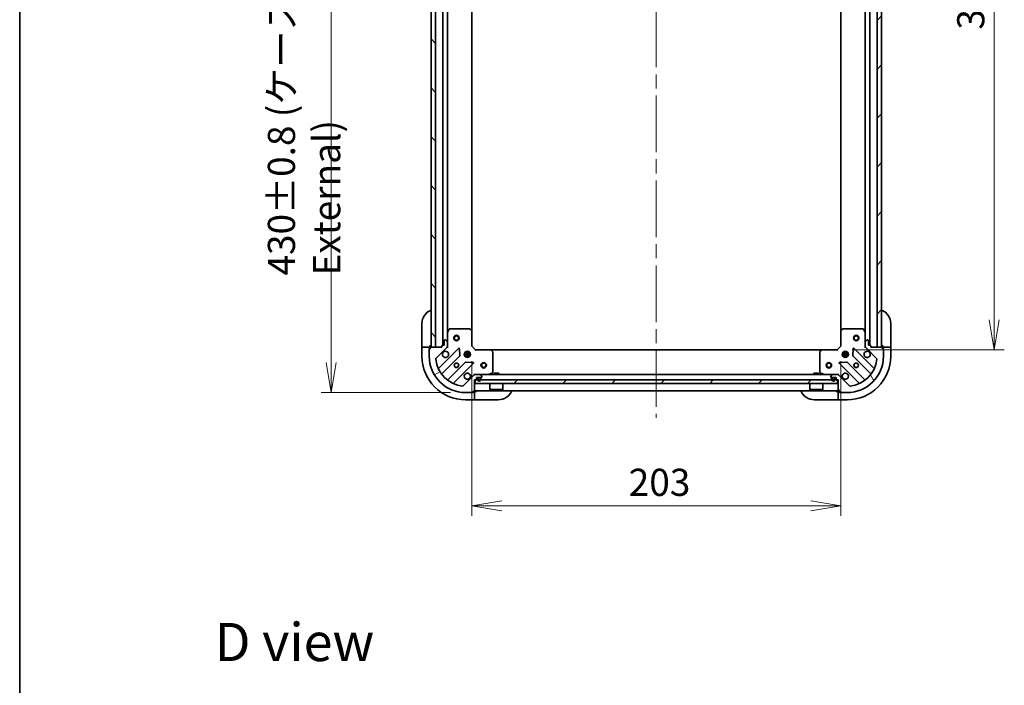
# Model space of a CAD drawing. Units: millimetres. Extents: x 80 to 9524, y 44 to 1730.
# Drawn here: x 2240 to 2782, y 997 to 1364 of the extents above; entities that cross this region are included whole.
import ezdxf

# ---------------------------------------------------------------- set-up
doc = ezdxf.new("R2010")
doc.units = ezdxf.units.MM
doc.header["$LTSCALE"] = 5.5
doc.linetypes.add('CHAIN', pattern=[0.35429999999999995, 0.2362, -0.0295, 0.0591, -0.0295])
doc.layers.get('Defpoints').update_dxf_attribs({"lineweight": 25})
for name, color, linetype, lineweight in [('Border (ISO)', 7, 'Continuous', 35), ('Centerline (ISO)', 131, 'Continuous', 18), ('Dimension (ISO)', 7, 'Continuous', 18), ('Hatch (ISO)', 1, 'Continuous', 18), ('Symbol (ISO)', 7, 'Continuous', 18), ('Visible (ISO)', 7, 'Continuous', 35)]:
    doc.layers.add(name, color=color, linetype=linetype, lineweight=lineweight)
doc.styles.add('Note Text (TK)', font='MS PGothic.ttf')
doc.dimstyles.new('Default - Method 1b (TK)', dxfattribs={"dimscale": 5.5, "dimtxt": 2.5, "dimasz": 2.5, "dimexe": 1, "dimexo": 1.499999999999999, "dimgap": 1, "dimtad": 1, "dimdsep": 46, "dimtxsty": 'Note Text (TK)', "dimblk": 'OPEN', "dimcen": 0.09, "dimdle": 5, "dimclrd": 100, "dimclre": 100, "dimclrt": 7, "dimadec": 1, "dimazin": 1, "dimtfac": 1, "dimtmove": 0, "dimatfit": 3, "dimldrblk": 'OPEN', "dimfxl": 1, "dimtolj": 1, "dimlwd": -1, "dimlwe": -1, "dimarcsym": 0})
pattern_1 = [(45, (2153.25, -3.999999999999978), (-13.47038418160373, 13.47038418160373), [])]
pattern_2 = [(135.0002104591499, (2153.25, -3.999999999999978), (-13.47033470202887, -13.47043366099684), [])]

# ---------------------------------------------------------------- blocks, each defined once
blk = doc.blocks.new('Borders tk図枠')
at = {"layer": 'Border (ISO)'}
blk.add_line((14.49999999999999, 289), (14.50000000000001, 8.000000000000007), dxfattribs=at)
blk = doc.blocks.new('_Open')
at = {"color": 0, "linetype": 'ByBlock', "lineweight": -2}
for p, q in [((-1, 0.1666666666666666), (0, 0)), ((-1, -0.1666666666666666), (0, 0)), ((0, 0), (-1, 0))]:
    blk.add_line(p, q, dxfattribs=at)
blk = doc.blocks.new('*D47')
at = {"layer": 'Defpoints', "color": 0}
for p in [(2485.644422722813, 1588.23227999716), (2411.671371530982, 1158.232279997159), (2485.644422722815, 1158.232279997159)]:
    blk.add_point(p, dxfattribs=at)
at = {"layer": 'Dimension (ISO)', "color": 100}
for p, q in [((2477.394422722813, 1588.23227999716), (2406.171371530982, 1588.23227999716)), ((2411.671371530982, 1571.732279997159), (2411.671371530982, 1174.73227999716)), ((2477.394422722815, 1158.232279997159), (2406.171371530982, 1158.232279997159))]:
    blk.add_line(p, q, dxfattribs=at)
at = {"layer": 'Dimension (ISO)', "color": 100, "xscale": 16.5, "yscale": 16.5, "zscale": 16.5}
for p, rotation in [((2411.671371530982, 1588.23227999716), 90), ((2411.671371530982, 1158.232279997159), 270)]:
    blk.add_blockref('_Open', p, dxfattribs=dict(at, rotation=rotation))
at = {"layer": 'Dimension (ISO)', "color": 7, "insert": (2396.748985167346, 1222.64387090625), "char_height": 13.75, "attachment_point": 4, "rotation": 90, "style": 'Note Text (TK)'}
blk.add_mtext('\\A1;\\fMS PGothic|b0|i0;{\\H14.9400;430±0.8 (ケース外形 / External)}', dxfattribs=at)
blk = doc.blocks.new('*D48')
at = {"layer": 'Defpoints', "color": 0}
for p in [(2690.144422722812, 1564.73227999716), (2690.144422722814, 1181.732279997144), (2776.672612191929, 1181.732279997144)]:
    blk.add_point(p, dxfattribs=at)
at = {"layer": 'Dimension (ISO)', "color": 100}
for p, q in [((2698.394422722812, 1564.73227999716), (2782.172612191929, 1564.73227999716)), ((2776.672612191929, 1548.23227999716), (2776.672612191929, 1198.232279997144)), ((2698.394422722814, 1181.732279997144), (2782.172612191929, 1181.732279997144))]:
    blk.add_line(p, q, dxfattribs=at)
at = {"layer": 'Dimension (ISO)', "color": 100, "xscale": 16.5, "yscale": 16.5, "zscale": 16.5}
for p, rotation in [((2776.672612191929, 1564.73227999716), 90), ((2776.672612191929, 1181.732279997144), 270)]:
    blk.add_blockref('_Open', p, dxfattribs=dict(at, rotation=rotation))
at = {"layer": 'Dimension (ISO)', "color": 7, "insert": (2763.702612191929, 1358.037620906243), "char_height": 13.75, "attachment_point": 4, "rotation": 90, "style": 'Note Text (TK)'}
blk.add_mtext('\\A1;\\fMS PGothic|b0|i0;{\\H14.9400;383', dxfattribs=at)
blk = doc.blocks.new('*D49')
at = {"layer": 'Defpoints', "color": 0}
for p in [(2489.144422722814, 1183.732279997159), (2692.144422722813, 1183.732279997144), (2692.144422722813, 1095.828554620341)]:
    blk.add_point(p, dxfattribs=at)
at = {"layer": 'Dimension (ISO)', "color": 100}
for p, q in [((2489.144422722814, 1175.482279997159), (2489.144422722814, 1090.328554620341)), ((2692.144422722813, 1175.482279997144), (2692.144422722813, 1090.328554620341)), ((2505.644422722813, 1095.828554620341), (2675.644422722813, 1095.828554620341))]:
    blk.add_line(p, q, dxfattribs=at)
at = {"layer": 'Dimension (ISO)', "color": 100, "xscale": 16.5, "yscale": 16.5, "zscale": 16.5, "rotation": 180}
blk.add_blockref('_Open', (2489.144422722814, 1095.828554620341), dxfattribs=at)
at = {"layer": 'Dimension (ISO)', "color": 100, "xscale": 16.5, "yscale": 16.5, "zscale": 16.5}
blk.add_blockref('_Open', (2692.144422722813, 1095.828554620341), dxfattribs=at)
at = {"layer": 'Dimension (ISO)', "color": 7, "insert": (2575.449763631904, 1108.798554620341), "char_height": 13.75, "attachment_point": 4, "style": 'Note Text (TK)'}
blk.add_mtext('\\A1;\\fMS PGothic|b0|i0;{\\H14.9400;203', dxfattribs=at)

msp = doc.modelspace()

# ---------------------------------------------------------------- hatches: boundary and pattern name
at = {"layer": 'Hatch (ISO)'}
h = msp.add_hatch(dxfattribs=at)
h.set_pattern_fill('ANSI31', color=256, scale=152.4, angle=90.00021045915, style=0)
h.set_pattern_definition(pattern_2)
h.paths.add_polyline_path([(2469.144422722812, 1563.232279997159), (2466.644422722812, 1563.232279997159), (2466.644422722814, 1183.232279997159), (2469.144422722814, 1183.232279997159)])
h = msp.add_hatch(dxfattribs=at)
h.set_pattern_fill('ANSI31', color=256, scale=152.4, style=0)
h.set_pattern_definition(pattern_1)
h.paths.add_polyline_path([(2712.144422722813, 1183.232279997159), (2714.644422722813, 1183.232279997159), (2714.644422722811, 1563.232279997158), (2712.144422722812, 1563.232279997158)])
h = msp.add_hatch(dxfattribs=at)
h.set_pattern_fill('ANSI31', color=256, scale=152.4, angle=-14.99997778074499, style=0)
h.set_pattern_definition([(30.000022219255, (2153.25, -3.999999999999978), (-9.52500639782599, 16.49778024830534), [])])
edge = h.paths.add_edge_path()
edge.add_ellipse((2491.058636285187, 1167.232279997159), major_axis=(-0.9999999999999998, -6e-16), ratio=1, start_angle=269.9999999999999, end_angle=314.9999999999999)
edge.add_line((2490.351529504, 1167.939386778345), (2484.373544724638, 1161.961401998982))
edge.add_ellipse((2484.019991334044, 1162.314955389575), major_axis=(-0.3535533905932724, -0.353553390593275), ratio=1, start_angle=39.17289348888028, end_angle=89.99999999999551, ccw=False)
edge.add_ellipse((2485.644422722814, 1178.232279997159), major_axis=(-16.41474100157035, 1.675194869668956), ratio=1, start_angle=11.654213022238707, end_angle=90.00000000000011, ccw=False)
edge.add_ellipse((2469.727098115231, 1176.607848608389), major_axis=(-0.0507634808990607, 0.4974163939869778), ratio=1, start_angle=39.1728934888792, end_angle=89.9999999999979, ccw=False)
edge.add_line((2469.373544724637, 1176.961401998982), (2475.351529504001, 1182.939386778345))
edge.add_ellipse((2474.644422722814, 1183.646493559532), major_axis=(0.7071067811865439, 0.7071067811865434), ratio=1, start_angle=270.0000000000029, end_angle=315.0000000000001)
edge.add_line((2475.644422722814, 1183.646493559532), (2475.644422722814, 1186.025173215973))
edge.add_ellipse((2475.144422722813, 1186.025173215972), major_axis=(-9e-16, 0.5000000000000006), ratio=1, start_angle=269.9999999999999, end_angle=315.0000000000013)
edge.add_line((2475.497976113407, 1186.378726606566), (2474.79086933222, 1187.085833387752))
edge.add_ellipse((2474.437315941627, 1186.732279997159), major_axis=(-0.3535533905932716, 0.3535533905932735), ratio=1, start_angle=269.9999999999988, end_angle=315.0000000000002)
edge.add_line((2474.437315941627, 1187.232279997159), (2474.244422722814, 1187.232279997159))
edge.add_ellipse((2474.244422722814, 1186.932279997159), major_axis=(-0.299999999999998, 1.7e-15), ratio=1, start_angle=270.0000000000037, end_angle=360.0000000000003)
edge.add_line((2473.944422722814, 1186.932279997159), (2473.944422722814, 1184.232279997159))
edge.add_line((2473.944422722814, 1184.232279997159), (2472.944422722814, 1184.232279997159))
edge.add_ellipse((2472.944422722814, 1183.932279997159), major_axis=(-0.3000000000000003, 1.7e-15), ratio=1, start_angle=270.0000000000003, end_angle=360.0000000000003)
edge.add_line((2472.644422722814, 1183.932279997159), (2472.644422722814, 1183.232279997159))
edge.add_line((2472.644422722814, 1183.232279997159), (2466.444422722814, 1183.232279997159))
edge.add_ellipse((2466.444422722814, 1182.932279997159), major_axis=(-0.299999999999998, 1.7e-15), ratio=1, start_angle=269.9999999999969, end_angle=360.0000000000003)
edge.add_line((2466.144422722813, 1182.932279997159), (2466.144422722813, 1182.232279997159))
edge.add_line((2466.144422722813, 1182.232279997159), (2465.944422722814, 1182.232279997159))
edge.add_ellipse((2465.944422722814, 1181.932279997159), major_axis=(-0.3000000000000003, 1.7e-15), ratio=1, start_angle=270.0000000000003, end_angle=360.0000000000003)
edge.add_line((2465.644422722814, 1181.932279997159), (2465.644422722814, 1178.232279997159))
edge.add_ellipse((2485.644422722814, 1178.232279997159), major_axis=(3.54e-14, -20), ratio=1, start_angle=270, end_angle=360)
edge.add_line((2485.644422722814, 1158.232279997159), (2489.344422722814, 1158.232279997159))
edge.add_ellipse((2489.344422722814, 1158.532279997159), major_axis=(0.3000000000000024, 1.6e-15), ratio=1, start_angle=269.9999999999997, end_angle=359.9999999999997)
edge.add_line((2489.644422722813, 1158.532279997159), (2489.644422722813, 1158.732279997159))
edge.add_line((2489.644422722813, 1158.732279997159), (2490.344422722813, 1158.732279997159))
edge.add_ellipse((2490.344422722814, 1159.032279997159), major_axis=(0.3000000000000024, 1.6e-15), ratio=1, start_angle=269.9999999999997, end_angle=359.9999999999997)
edge.add_line((2490.644422722814, 1159.032279997159), (2490.644422722814, 1165.232279997159))
edge.add_line((2490.644422722814, 1165.232279997159), (2491.344422722814, 1165.232279997159))
edge.add_ellipse((2491.344422722814, 1165.532279997159), major_axis=(0.299999999999998, 5e-16), ratio=1, start_angle=269.9999999999999, end_angle=359.9999999999999)
edge.add_line((2491.644422722814, 1165.532279997159), (2491.644422722814, 1166.532279997159))
edge.add_line((2491.644422722814, 1166.532279997159), (2494.344422722813, 1166.532279997159))
edge.add_ellipse((2494.344422722814, 1166.832279997159), major_axis=(0.299999999999998, -1.7e-15), ratio=1, start_angle=270.0000000000003, end_angle=360.0000000000003)
edge.add_line((2494.644422722814, 1166.832279997159), (2494.644422722814, 1167.025173215972))
edge.add_ellipse((2494.144422722814, 1167.025173215972), major_axis=(-2e-15, 0.5000000000000026), ratio=1, start_angle=269.9999999999998, end_angle=315.0000000000012)
edge.add_line((2494.497976113407, 1167.378726606566), (2493.790869332221, 1168.085833387752))
edge.add_ellipse((2493.437315941628, 1167.732279997159), major_axis=(-0.3535533905932749, 0.3535533905932725), ratio=1, start_angle=269.9999999999954, end_angle=315.0000000000018)
edge.add_line((2493.437315941628, 1168.232279997159), (2491.058636285187, 1168.232279997159))
h = msp.add_hatch(dxfattribs=at)
h.set_pattern_fill('ANSI31', color=256, scale=152.4, angle=75.00017538262, style=0)
h.set_pattern_definition([(120.00017538262, (2153.25, -3.999999999999978), (-16.49775478595155, -9.525050499740814), [])])
edge = h.paths.add_edge_path()
edge.add_ellipse((2706.644422722813, 1183.646493559517), major_axis=(3.1e-15, -0.9999999999999998), ratio=1, start_angle=269.9999999999998, end_angle=314.9999999999998)
edge.add_line((2705.937315941627, 1182.939386778331), (2711.91530072099, 1176.961401998967))
edge.add_ellipse((2711.561747330396, 1176.607848608374), major_axis=(0.3535533905932758, -0.3535533905932715), ratio=1, start_angle=39.17289348888238, end_angle=90.00000000000108, ccw=False)
edge.add_ellipse((2695.644422722813, 1178.232279997144), major_axis=(-1.675194869668913, -16.41474100157035), ratio=1, start_angle=11.65421302223848, end_angle=90, ccw=False)
edge.add_ellipse((2697.268854111583, 1162.314955389561), major_axis=(-0.4974163939869778, -0.0507634808990619), ratio=1, start_angle=39.17289348887908, end_angle=89.9999999999979, ccw=False)
edge.add_line((2696.91530072099, 1161.961401998967), (2690.937315941626, 1167.93938677833))
edge.add_ellipse((2690.23020916044, 1167.232279997144), major_axis=(-0.7071067811865451, 0.7071067811865424), ratio=1, start_angle=270.0000000000021, end_angle=315.0000000000009)
edge.add_line((2690.23020916044, 1168.232279997144), (2687.851529503999, 1168.232279997144))
edge.add_ellipse((2687.851529504, 1167.732279997144), major_axis=(-0.5000000000000006, -2.1e-15), ratio=1, start_angle=270.0000000000017, end_angle=314.9999999999969)
edge.add_line((2687.497976113407, 1168.085833387737), (2686.79086933222, 1167.378726606551))
edge.add_ellipse((2687.144422722813, 1167.025173215957), major_axis=(-0.3535533905932726, -0.3535533905932723), ratio=1, start_angle=270, end_angle=315.0000000000001)
edge.add_line((2686.644422722813, 1167.025173215957), (2686.644422722813, 1166.832279997144))
edge.add_ellipse((2686.944422722813, 1166.832279997144), major_axis=(-9e-16, -0.299999999999998), ratio=1, start_angle=270.0000000000002, end_angle=360.0000000000002)
edge.add_line((2686.944422722813, 1166.532279997144), (2689.644422722813, 1166.532279997144))
edge.add_line((2689.644422722813, 1166.532279997144), (2689.644422722813, 1165.532279997144))
edge.add_ellipse((2689.944422722814, 1165.532279997144), major_axis=(-9e-16, -0.3000000000000003), ratio=1, start_angle=270.0000000000002, end_angle=360.0000000000002)
edge.add_line((2689.944422722814, 1165.232279997144), (2690.644422722813, 1165.232279997144))
edge.add_line((2690.644422722813, 1165.232279997144), (2690.644422722813, 1159.032279997144))
edge.add_ellipse((2690.944422722813, 1159.032279997144), major_axis=(-9e-16, -0.299999999999998), ratio=1, start_angle=269.9999999999934, end_angle=360.0000000000002)
edge.add_line((2690.944422722813, 1158.732279997144), (2691.644422722813, 1158.732279997144))
edge.add_line((2691.644422722813, 1158.732279997144), (2691.644422722813, 1158.532279997144))
edge.add_ellipse((2691.944422722813, 1158.532279997144), major_axis=(-9e-16, -0.3000000000000003), ratio=1, start_angle=270.0000000000002, end_angle=360.0000000000002)
edge.add_line((2691.944422722813, 1158.232279997144), (2695.644422722813, 1158.232279997144))
edge.add_ellipse((2695.644422722813, 1178.232279997144), major_axis=(20, 8.53e-14), ratio=1, start_angle=270, end_angle=359.9999999999998)
edge.add_line((2715.644422722813, 1178.232279997144), (2715.644422722813, 1181.932279997144))
edge.add_ellipse((2715.344422722813, 1181.932279997144), major_axis=(-2.4e-15, 0.3000000000000024), ratio=1, start_angle=269.9999999999995, end_angle=359.9999999999996)
edge.add_line((2715.344422722813, 1182.232279997144), (2715.144422722813, 1182.232279997144))
edge.add_line((2715.144422722813, 1182.232279997144), (2715.144422722813, 1182.932279997144))
edge.add_ellipse((2714.844422722813, 1182.932279997144), major_axis=(-2.4e-15, 0.3000000000000024), ratio=1, start_angle=269.9999999999995, end_angle=359.9999999999996)
edge.add_line((2714.844422722813, 1183.232279997144), (2708.644422722813, 1183.232279997144))
edge.add_line((2708.644422722813, 1183.232279997144), (2708.644422722813, 1183.932279997144))
edge.add_ellipse((2708.344422722813, 1183.932279997144), major_axis=(-1.3e-15, 0.299999999999998), ratio=1, start_angle=269.999999999993, end_angle=359.9999999999997)
edge.add_line((2708.344422722813, 1184.232279997144), (2707.344422722813, 1184.232279997144))
edge.add_line((2707.344422722813, 1184.232279997144), (2707.344422722813, 1186.932279997144))
edge.add_ellipse((2707.044422722813, 1186.932279997144), major_axis=(9e-16, 0.299999999999998), ratio=1, start_angle=270.0000000000002, end_angle=360.0000000000002)
edge.add_line((2707.044422722813, 1187.232279997144), (2706.851529504, 1187.232279997144))
edge.add_ellipse((2706.851529504, 1186.732279997144), major_axis=(-0.5000000000000026, -3.2e-15), ratio=1, start_angle=269.9999999999997, end_angle=314.9999999999982)
edge.add_line((2706.497976113407, 1187.085833387738), (2705.79086933222, 1186.378726606551))
edge.add_ellipse((2706.144422722813, 1186.025173215957), major_axis=(-0.3535533905932715, -0.3535533905932756), ratio=1, start_angle=270.0000000000011, end_angle=315.0000000000037)
edge.add_line((2705.644422722813, 1186.025173215957), (2705.644422722813, 1183.646493559517))
h = msp.add_hatch(dxfattribs=at)
h.set_pattern_fill('ANSI31', color=256, scale=152.4, style=0)
h.set_pattern_definition(pattern_1)
h.paths.add_polyline_path([(2690.394422722813, 1163.232279997144), (2690.394422722813, 1165.232279997144), (2490.894422722813, 1165.232279997143), (2490.894422722813, 1163.232279997143)])
h = msp.add_hatch(dxfattribs=at)
h.set_pattern_fill('ANSI31', color=256, scale=152.4, angle=90.00021045915, style=0)
h.set_pattern_definition(pattern_2)
edge = h.paths.add_edge_path()
edge.add_line((2493.644422722814, 1166.312279997159), (2492.644422722814, 1166.312279997159))
edge.add_ellipse((2492.644422722814, 1166.012279997159), major_axis=(-0.3000000000000001, -1.4e-15), ratio=1, start_angle=269.9999999999998, end_angle=359.9999999999997)
edge.add_line((2492.344422722814, 1166.012279997159), (2492.344422722814, 1165.512279997159))
edge.add_ellipse((2493.144422722814, 1165.512279997159), major_axis=(3.3e-15, -0.8), ratio=1, start_angle=269.9999999999998, end_angle=449.9999999999998)
edge.add_line((2493.944422722814, 1165.512279997159), (2493.944422722814, 1166.012279997159))
edge.add_ellipse((2493.644422722814, 1166.012279997159), major_axis=(-1.1e-15, 0.2999999999999998), ratio=1, start_angle=269.9999999999998, end_angle=359.9999999999998)

# ---------------------------------------------------------------- linework, layer by layer
at = {"layer": 'Centerline (ISO)', "linetype": 'CHAIN', "ltscale": 23.99096870422363}
msp.add_line((2590.644422722812, 1602.232279997159), (2590.644422722813, 1144.23227999716), dxfattribs=at)
at = {"layer": 'Visible (ISO)'}
for p, q in [((2466.644422722812, 1563.232279997158), (2466.644422722814, 1183.232279997159)), ((2469.144422722814, 1183.232279997159), (2469.144422722812, 1563.232279997158)), ((2473.144422722812, 1562.232279997158), (2473.144422722814, 1184.232279997159)), ((2708.144422722813, 1184.232279997144), (2708.144422722811, 1562.23227999716)), ((2712.144422722812, 1563.232279997159), (2712.144422722813, 1183.232279997158)), ((2714.644422722813, 1183.232279997158), (2714.644422722811, 1563.232279997159)), ((2475.644422722814, 1191.161459603909), (2475.644422722812, 1555.303100390408)), ((2489.144422722814, 1192.168882531898), (2489.144422722812, 1554.295677462419)), ((2692.144422722811, 1554.295677462422), (2692.144422722813, 1192.168882531882)), ((2705.644422722811, 1555.30310039041), (2705.644422722813, 1191.161459603893)), ((2461.644422722805, 1184.232279997143), (2461.644422722805, 1196.232279997143)), ((2476.561504762139, 1193.066444075809), (2475.676094565514, 1191.295623682559)), ((2488.026204646434, 1193.232279997159), (2476.829832919439, 1193.232279997159)), ((2489.049079117526, 1192.388235580892), (2488.230861041147, 1193.151633046154)), ((2693.05798440448, 1193.151633046139), (2692.239766328101, 1192.388235580877)), ((2704.459012526188, 1193.232279997144), (2693.262640799192, 1193.232279997144)), ((2705.612750880113, 1191.295623682544), (2704.727340683488, 1193.066444075794)), ((2719.644422722813, 1196.232279997144), (2719.644422722813, 1184.232279997144)), ((2473.944422722814, 1186.932279997159), (2473.944422722814, 1184.232279997159)), ((2474.437315941627, 1187.232279997159), (2474.244422722814, 1187.232279997159)), ((2475.497976113407, 1186.378726606566), (2474.79086933222, 1187.085833387752)), ((2475.644422722814, 1191.161459603909), (2475.644422722814, 1186.025173215972)), ((2489.144422722814, 1183.732279997159), (2489.144422722814, 1192.168882531897)), ((2692.144422722813, 1192.168882531882), (2692.144422722813, 1183.732279997144)), ((2705.644422722813, 1186.025173215957), (2705.644422722813, 1191.161459603894)), ((2706.497976113407, 1187.085833387737), (2705.79086933222, 1186.378726606551)), ((2707.044422722813, 1187.232279997144), (2706.851529504, 1187.232279997144)), ((2707.344422722813, 1184.232279997144), (2707.344422722813, 1186.932279997144)), ((2461.644422722805, 1184.232279997143), (2461.644422722805, 1183.232279997143)), ((2461.644422722805, 1183.232279997143), (2461.644422722805, 1178.232279997143)), ((2461.644422722805, 1183.232279997143), (2461.790869332212, 1183.232279997143)), ((2463.497976113398, 1183.232279997143), (2461.790869332212, 1183.232279997143)), ((2463.497976113398, 1183.232279997143), (2463.851529503992, 1183.232279997143)), ((2466.144422722805, 1183.232279997143), (2463.851529503992, 1183.232279997143)), ((2465.644422722805, 1182.432279997143), (2466.144422722805, 1182.432279997143)), ((2465.644422722805, 1181.932279997159), (2465.644422722805, 1182.432279997143)), ((2465.644422722814, 1181.932279997159), (2465.644422722814, 1178.232279997159)), ((2466.144422722813, 1182.232279997159), (2465.944422722814, 1182.232279997159)), ((2466.144422722805, 1183.232279997143), (2466.144422722805, 1184.232279997143)), ((2466.144422722805, 1182.932279997159), (2466.144422722805, 1183.232279997143)), ((2466.144422722813, 1182.932279997159), (2466.144422722813, 1182.232279997159)), ((2472.644422722814, 1183.232279997159), (2466.444422722814, 1183.232279997159)), ((2466.644422722814, 1183.232279997159), (2469.144422722814, 1183.232279997159)), ((2469.373544724637, 1176.961401998982), (2475.351529504, 1182.939386778345)), ((2481.75524622179, 1182.543103496135), (2470.931905711366, 1171.719762985711)), ((2472.644422722814, 1183.932279997159), (2472.644422722814, 1183.232279997159)), ((2473.944422722814, 1184.232279997159), (2472.944422722814, 1184.232279997159)), ((2475.644422722814, 1183.232279997159), (2475.554602443938, 1183.232279997159)), ((2475.644422722814, 1183.646493559532), (2475.644422722814, 1186.025173215972)), ((2475.644422722814, 1183.646374713313), (2475.644422722814, 1183.232279997159)), ((2475.644422722814, 1183.232279997159), (2475.994688469328, 1183.232279997161)), ((2482.438664825876, 1178.414410050362), (2482.26709272262, 1182.344057277989)), ((2488.844422722814, 1183.608015928447), (2489.144422722814, 1183.732279997159)), ((2491.144422722813, 1181.732279997159), (2489.144422722814, 1183.732279997159)), ((2491.144422722813, 1181.732279997159), (2491.020158654102, 1181.432279997159)), ((2499.581025257552, 1181.732279997159), (2491.144422722813, 1181.732279997159)), ((2681.707820188074, 1181.73227999716), (2499.581025257553, 1181.732279997159)), ((2500.563775771809, 1180.818718315492), (2499.800378306547, 1181.636936391871)), ((2681.48846713908, 1181.636936391856), (2680.725069673818, 1180.818718315477)), ((2690.144422722813, 1181.732279997144), (2681.707820188075, 1181.732279997144)), ((2692.144422722813, 1183.732279997144), (2690.144422722813, 1181.732279997144)), ((2690.268686791525, 1181.432279997144), (2690.144422722813, 1181.732279997144)), ((2692.144422722813, 1183.732279997144), (2692.444422722813, 1183.608015928432)), ((2699.021752723007, 1182.344057277974), (2698.85018061975, 1178.414410050348)), ((2710.356939734261, 1171.719762985696), (2699.533599223837, 1182.54310349612)), ((2705.294156976299, 1183.232279997146), (2705.644422722813, 1183.232279997144)), ((2705.644422722813, 1186.025173215957), (2705.644422722813, 1183.646493559517)), ((2705.644422722813, 1183.232279997144), (2705.644422722813, 1183.646374713298)), ((2705.734243001689, 1183.232279997144), (2705.644422722813, 1183.232279997144)), ((2705.937315941627, 1182.939386778331), (2711.91530072099, 1176.961401998967)), ((2708.344422722813, 1184.232279997144), (2707.344422722813, 1184.232279997144)), ((2708.644422722813, 1183.232279997144), (2708.644422722813, 1183.932279997144)), ((2714.844422722813, 1183.232279997144), (2708.644422722813, 1183.232279997144)), ((2712.144422722813, 1183.232279997158), (2714.644422722813, 1183.232279997158)), ((2715.144422722813, 1184.232279997144), (2715.144422722813, 1183.232279997144)), ((2717.437315941626, 1183.232279997144), (2715.144422722813, 1183.232279997144)), ((2715.144422722813, 1183.232279997144), (2715.144422722813, 1182.932279997144)), ((2715.144422722813, 1182.232279997144), (2715.144422722813, 1182.932279997144)), ((2715.144422722813, 1182.432279997144), (2715.644422722813, 1182.432279997144)), ((2715.344422722813, 1182.232279997144), (2715.144422722813, 1182.232279997144)), ((2715.644422722813, 1182.432279997144), (2715.644422722813, 1181.932279997144)), ((2715.644422722813, 1178.232279997144), (2715.644422722813, 1181.932279997144)), ((2717.437315941626, 1183.232279997144), (2717.79086933222, 1183.232279997144)), ((2719.497976113407, 1183.232279997144), (2717.79086933222, 1183.232279997144)), ((2719.497976113407, 1183.232279997144), (2719.644422722813, 1183.232279997144)), ((2719.644422722813, 1183.232279997144), (2719.644422722813, 1184.232279997144)), ((2719.644422722813, 1178.232279997144), (2719.644422722813, 1183.232279997144)), ((2472.65164730238, 1168.489757108419), (2482.351082393758, 1178.189192199797)), ((2485.005063091738, 1179.682279997159), (2488.283782353889, 1179.682279997159)), ((2485.005063091738, 1178.782279997159), (2488.283782353889, 1178.782279997159)), ((2485.686165153318, 1180.232279997159), (2485.269650014327, 1180.232279997159)), ((2485.686165153318, 1178.232279997159), (2485.269650014327, 1178.232279997159)), ((2485.644422722814, 1180.607052705646), (2485.644422722814, 1180.232279997159)), ((2485.644422722814, 1178.232279997159), (2485.644422722814, 1177.857507288672)), ((2486.194422722813, 1180.116467451404), (2486.194422722813, 1180.871639628234)), ((2486.194422722813, 1177.592920366083), (2486.194422722813, 1178.348092542913)), ((2487.094422722814, 1180.116467451404), (2487.094422722814, 1180.871639628234)), ((2487.094422722814, 1177.592920366083), (2487.094422722814, 1178.348092542913)), ((2488.019195431301, 1180.232279997159), (2487.602680292309, 1180.232279997159)), ((2488.019195431301, 1178.232279997159), (2487.602680292309, 1178.232279997159)), ((2487.644422722814, 1180.607052705646), (2487.644422722814, 1180.232279997159)), ((2487.644422722814, 1178.232279997159), (2487.644422722814, 1177.857507288672)), ((2500.644422722814, 1169.417690193784), (2500.644422722814, 1180.61406192078)), ((2680.644422722813, 1180.614061920765), (2680.644422722813, 1169.417690193769)), ((2693.005063091742, 1179.68227999716), (2696.283782353884, 1179.68227999716)), ((2693.005063091733, 1178.78227999716), (2696.283782353893, 1178.78227999716)), ((2693.686165153318, 1180.23227999716), (2693.269650014338, 1180.23227999716)), ((2693.686165153318, 1178.23227999716), (2693.269650014315, 1178.23227999716)), ((2693.644422722813, 1180.232279997159), (2693.644422722813, 1180.607052705631)), ((2693.644422722813, 1177.857507288657), (2693.644422722813, 1178.23227999716)), ((2694.194422722813, 1180.871639628219), (2694.194422722813, 1180.116467451406)), ((2694.194422722813, 1178.348092542913), (2694.194422722813, 1177.592920366068)), ((2695.094422722813, 1180.871639628219), (2695.094422722813, 1180.116467451406)), ((2695.094422722813, 1178.348092542913), (2695.094422722813, 1177.592920366068)), ((2696.019195431289, 1180.23227999716), (2695.602680292309, 1180.23227999716)), ((2696.019195431312, 1178.23227999716), (2695.602680292309, 1178.23227999716)), ((2695.644422722813, 1180.232279997159), (2695.644422722813, 1180.607052705631)), ((2695.644422722813, 1177.857507288657), (2695.644422722813, 1178.23227999716)), ((2698.93776305187, 1178.189192199782), (2708.637198143247, 1168.489757108405)), ((2485.601334925452, 1174.938939668103), (2475.901899834074, 1165.239504576725)), ((2479.131905711365, 1163.519762985711), (2489.95524622179, 1174.343103496135)), ((2489.756200003644, 1174.854949996965), (2485.826552776018, 1175.026522100221)), ((2691.333599223837, 1174.34310349612), (2702.156939734261, 1163.519762985696)), ((2695.462292669609, 1175.026522100206), (2691.532645441983, 1174.85494999695)), ((2705.386945611553, 1165.23950457671), (2695.687510520175, 1174.938939668088)), ((2490.351529504, 1167.939386778345), (2484.373544724638, 1161.961401998982)), ((2490.644422722816, 1168.582545743672), (2490.644422722814, 1168.232279997159)), ((2491.058636285188, 1168.232279997159), (2490.644422722814, 1168.232279997159)), ((2490.644422722814, 1168.142459718283), (2490.644422722814, 1168.232279997159)), ((2490.644422722814, 1159.032279997159), (2490.644422722814, 1165.232279997159)), ((2490.644422722814, 1165.232279997159), (2491.344422722814, 1165.232279997159)), ((2690.394422722816, 1165.232279997144), (2490.89442272281, 1165.232279997143)), ((2490.89442272281, 1165.232279997143), (2490.89442272281, 1163.232279997143)), ((2493.437315941628, 1168.232279997159), (2491.058636285187, 1168.232279997159)), ((2491.644422722814, 1165.532279997159), (2491.644422722814, 1166.532279997159)), ((2491.644422722814, 1166.532279997159), (2494.344422722814, 1166.532279997159)), ((2492.144422722814, 1166.012279997159), (2492.144422722814, 1165.512279997159)), ((2492.344422722814, 1165.512279997159), (2492.344422722814, 1166.012279997159)), ((2492.344422722814, 1166.012279997159), (2492.344422722814, 1165.512279997159)), ((2493.644422722814, 1166.512279997159), (2492.644422722814, 1166.512279997159)), ((2492.644422722814, 1166.312279997159), (2493.644422722814, 1166.312279997159)), ((2493.644422722814, 1166.312279997159), (2492.644422722814, 1166.312279997159)), ((2493.594422722814, 1166.532279997159), (2492.694422722814, 1166.532279997159)), ((2492.694422722814, 1166.532279997159), (2492.694422722814, 1166.512279997159)), ((2492.694422722814, 1166.512279997159), (2493.594422722814, 1166.512279997159)), ((2687.851529503999, 1168.23227999716), (2493.437315941628, 1168.232279997159)), ((2493.594422722814, 1166.512279997159), (2493.594422722814, 1166.532279997159)), ((2494.497976113407, 1167.378726606566), (2493.790869332221, 1168.085833387752)), ((2493.944422722814, 1166.012279997159), (2493.944422722814, 1165.512279997159)), ((2493.944422722814, 1165.512279997159), (2493.944422722814, 1166.012279997159)), ((2494.144422722814, 1165.512279997159), (2494.144422722814, 1166.012279997159)), ((2494.644422722814, 1166.832279997159), (2494.644422722814, 1167.025173215972)), ((2498.707766408214, 1168.263951839859), (2500.478586801464, 1169.149362036484)), ((2503.894422722811, 1168.832279997144), (2501.394422722811, 1168.832279997144)), ((2501.394422722811, 1168.232279997159), (2501.394422722811, 1168.832279997144)), ((2503.894422722811, 1168.232279997159), (2503.894422722811, 1168.832279997144)), ((2679.894422722816, 1168.832279997144), (2677.394422722816, 1168.832279997144)), ((2677.394422722816, 1168.23227999716), (2677.394422722816, 1168.832279997144)), ((2679.894422722816, 1168.23227999716), (2679.894422722816, 1168.832279997144)), ((2680.810258644164, 1169.149362036469), (2682.581079037413, 1168.263951839844)), ((2686.644422722813, 1167.025173215957), (2686.644422722813, 1166.832279997144)), ((2687.497976113407, 1168.085833387737), (2686.79086933222, 1167.378726606551)), ((2686.944422722814, 1166.532279997144), (2689.644422722813, 1166.532279997144)), ((2687.144422722813, 1166.012279997144), (2687.144422722813, 1165.512279997144)), ((2687.344422722813, 1165.512279997144), (2687.344422722813, 1166.012279997144)), ((2687.344422722813, 1166.012279997144), (2687.344422722813, 1165.512279997144)), ((2688.644422722813, 1166.512279997144), (2687.644422722813, 1166.512279997144)), ((2687.644422722813, 1166.312279997144), (2688.644422722813, 1166.312279997144)), ((2688.644422722813, 1166.312279997144), (2687.644422722813, 1166.312279997144)), ((2688.594422722813, 1166.532279997144), (2687.694422722814, 1166.532279997144)), ((2687.694422722814, 1166.532279997144), (2687.694422722814, 1166.512279997144)), ((2687.694422722814, 1166.512279997144), (2688.594422722813, 1166.512279997144)), ((2690.23020916044, 1168.232279997144), (2687.851529504, 1168.232279997144)), ((2688.594422722813, 1166.512279997144), (2688.594422722813, 1166.532279997144)), ((2688.944422722813, 1166.012279997144), (2688.944422722813, 1165.512279997144)), ((2688.944422722813, 1165.512279997144), (2688.944422722813, 1166.012279997144)), ((2689.144422722813, 1165.512279997144), (2689.144422722813, 1166.012279997144)), ((2689.644422722813, 1166.532279997144), (2689.644422722813, 1165.532279997144)), ((2689.944422722814, 1165.232279997144), (2690.644422722813, 1165.232279997144)), ((2690.644422722812, 1168.23227999716), (2690.230209160439, 1168.23227999716)), ((2690.394422722816, 1163.232279997144), (2690.394422722816, 1165.232279997144)), ((2690.644422722813, 1168.232279997144), (2690.644422722811, 1168.582545743658)), ((2690.644422722812, 1168.23227999716), (2690.644422722812, 1168.142459718268)), ((2690.644422722813, 1165.232279997144), (2690.644422722813, 1159.032279997144)), ((2696.91530072099, 1161.961401998967), (2690.937315941626, 1167.93938677833)), ((2490.89442272281, 1163.232279997143), (2690.394422722816, 1163.232279997144)), ((2499.044422722811, 1163.232279997143), (2499.044422722811, 1159.832279997143)), ((2499.044422722811, 1159.832279997143), (2506.244422722811, 1159.832279997143)), ((2499.144422722811, 1159.732279997143), (2499.044422722811, 1159.832279997143)), ((2506.144422722811, 1159.732279997143), (2499.144422722811, 1159.732279997143)), ((2506.144422722811, 1159.732279997143), (2506.244422722811, 1159.832279997143)), ((2506.244422722811, 1163.232279997143), (2506.244422722812, 1159.832279997143)), ((2675.044422722816, 1163.232279997144), (2675.044422722816, 1159.832279997144)), ((2675.044422722816, 1159.832279997144), (2682.244422722816, 1159.832279997144)), ((2675.144422722816, 1159.732279997144), (2675.044422722816, 1159.832279997144)), ((2682.144422722816, 1159.732279997144), (2675.144422722816, 1159.732279997144)), ((2682.144422722816, 1159.732279997144), (2682.244422722816, 1159.832279997144)), ((2682.244422722816, 1163.232279997144), (2682.244422722816, 1159.832279997144)), ((2485.644422722814, 1158.232279997159), (2489.344422722814, 1158.232279997159)), ((2489.844422722805, 1158.232279997143), (2489.344422722814, 1158.232279997143)), ((2489.644422722814, 1158.532279997159), (2489.644422722814, 1158.732279997159)), ((2489.644422722814, 1158.732279997159), (2490.344422722814, 1158.732279997159)), ((2489.844422722805, 1158.732279997143), (2489.844422722805, 1158.232279997143)), ((2490.644422722804, 1158.732279997143), (2490.344422722814, 1158.732279997143)), ((2490.644422722814, 1159.232279997159), (2690.644422722812, 1159.23227999716)), ((2491.644422722805, 1158.732279997143), (2490.644422722804, 1158.732279997143)), ((2490.644422722804, 1156.439386778329), (2490.644422722804, 1158.732279997143)), ((2490.644422722804, 1156.439386778329), (2490.644422722804, 1156.085833387736)), ((2490.644422722804, 1154.378726606549), (2490.644422722804, 1156.085833387736)), ((2490.644422722804, 1154.378726606549), (2490.644422722804, 1154.232279997143)), ((2690.644422722813, 1158.732279997144), (2689.644422722813, 1158.732279997144)), ((2690.644422722813, 1158.732279997144), (2690.644422722813, 1156.439386778331)), ((2690.944422722813, 1158.732279997144), (2690.644422722813, 1158.732279997144)), ((2690.644422722813, 1156.085833387738), (2690.644422722813, 1156.439386778331)), ((2690.644422722813, 1156.085833387738), (2690.644422722813, 1154.378726606551)), ((2690.644422722813, 1154.232279997144), (2690.644422722813, 1154.378726606551)), ((2690.944422722813, 1158.732279997144), (2691.644422722813, 1158.732279997144)), ((2691.444422722813, 1158.232279997144), (2691.444422722813, 1158.732279997144)), ((2691.944422722813, 1158.232279997144), (2691.444422722813, 1158.232279997144)), ((2691.644422722813, 1158.732279997144), (2691.644422722813, 1158.532279997144)), ((2691.944422722813, 1158.232279997144), (2695.644422722813, 1158.232279997144)), ((2485.644422722805, 1154.232279997143), (2490.644422722804, 1154.232279997143)), ((2490.644422722804, 1154.232279997143), (2491.644422722805, 1154.232279997143)), ((2503.644422722805, 1154.232279997143), (2491.644422722805, 1154.232279997143)), ((2689.644422722813, 1154.232279997144), (2677.644422722813, 1154.232279997144)), ((2689.644422722813, 1154.232279997144), (2690.644422722813, 1154.232279997144)), ((2690.644422722813, 1154.232279997144), (2695.644422722813, 1154.232279997144))]:
    msp.add_line(p, q, dxfattribs=at)
for centre, radius in [((2480.644422722813, 1188.232279997159), 1.500000000000001), ((2480.644422722813, 1188.232279997159), 1.193275000000001), ((2700.644422722813, 1188.232279997158), 1.500000000000001), ((2700.644422722813, 1188.232279997158), 1.193275000000001), ((2486.644422722814, 1179.232279997159), 1.699999999999997), ((2694.644422722813, 1179.232279997144), 1.699999999999997), ((2480.644422722813, 1173.232279997159), 1.229499999999998), ((2480.644422722805, 1173.232279997143), 1.193274999999998), ((2495.644422722814, 1173.232279997159), 1.499999999999997), ((2495.644422722814, 1173.232279997159), 1.193274999999998), ((2685.644422722813, 1173.23227999716), 1.5), ((2685.644422722813, 1173.23227999716), 1.193275), ((2700.644422722813, 1173.232279997144), 1.229499999999998), ((2700.644422722813, 1173.232279997144), 1.193274999999998)]:
    msp.add_circle(centre, radius, dxfattribs=at)
for centre, radius, start, end in [((2469.644422722805, 1196.232279997143), 8.00000000000001, 112.0243128370422, 180), ((2711.644422722813, 1196.232279997144), 7.999999999999928, 0, 67.97568716295778), ((2476.829832919439, 1192.932279997159), 0.3, 90, 153.4349488229307), ((2488.026204646434, 1192.932279997159), 0.2999999999999998, 46.98514279478102, 90), ((2488.844422722814, 1192.168882531897), 0.2999999999999999, 0, 46.98514279480339), ((2692.444422722813, 1192.168882531882), 0.2999999999999998, 133.0148572051966, 180), ((2693.262640799192, 1192.932279997144), 0.2999999999999999, 90, 133.0148572051966), ((2704.459012526188, 1192.932279997144), 0.3000000000000021, 26.56505117706926, 90), ((2474.244422722814, 1186.932279997159), 0.2999999999999996, 90, 180), ((2474.437315941627, 1186.732279997159), 0.4999999999999993, 44.99999999999511, 90), ((2475.944422722814, 1191.161459603909), 0.3, 153.4349488229307, 180), ((2705.344422722813, 1191.161459603894), 0.3, 0, 26.56505117706926), ((2706.851529504, 1186.732279997144), 0.4999999999999994, 90, 135.0000000000049), ((2707.044422722813, 1186.932279997144), 0.2999999999999996, 0, 90), ((2465.944422722814, 1181.932279997159), 0.2999999999999996, 90, 180), ((2466.144422722805, 1183.732279997143), 0.5000000000000007, 270, 0), ((2466.444422722814, 1182.932279997159), 0.2999999999999996, 90, 180), ((2472.944422722814, 1183.932279997159), 0.2999999999999996, 90, 180), ((2474.644422722814, 1183.646493559532), 0.9999999999999984, 315.0000000000026, 0), ((2475.144422722813, 1186.025173215972), 0.4999999999999994, 0, 44.99999999999511), ((2481.967378256145, 1182.330971461779), 0.2999999999999994, 2.50000000000184, 135.0000000000083), ((2499.581025257552, 1181.432279997159), 0.2999999999999998, 43.01485720517722, 90), ((2681.707820188075, 1181.432279997144), 0.2999999999999999, 90, 136.9851427948228), ((2699.321467189481, 1182.330971461764), 0.2999999999999992, 44.99999999999511, 177.4999999999982), ((2706.144422722813, 1186.025173215957), 0.4999999999999993, 135.0000000000049, 180), ((2706.644422722813, 1183.646493559517), 0.9999999999999987, 180, 224.9999999999951), ((2708.344422722813, 1183.932279997144), 0.2999999999999996, 0, 90), ((2715.144422722813, 1183.732279997144), 0.4999999999999951, 180, 270), ((2714.844422722813, 1182.932279997144), 0.2999999999999996, 0, 90), ((2715.344422722813, 1181.932279997144), 0.2999999999999996, 0, 90), ((2485.644422722805, 1178.232279997143), 24.00000000000003, 180, 270), ((2485.644422722814, 1178.232279997159), 19.99999999999997, 180, 270), ((2469.727098115231, 1176.607848608389), 0.4999999999999993, 135.0000000000069, 185.82710651113), ((2485.644422722814, 1178.232279997159), 16.49999999999998, 185.8271065111199, 264.1728934888705), ((2474.644422722814, 1179.232279997159), 1.699999999999995, 152.4998288192944, 117.5001711807009), ((2482.138950359402, 1178.401324234153), 0.299999999999999, 315.0000000000084, 2.500000000002247), ((2500.344422722814, 1180.61406192078), 0.2999999999999999, 0, 43.01485720518079), ((2680.944422722813, 1180.614061920765), 0.2999999999999998, 136.9851427948302, 180), ((2695.644422722813, 1178.232279997144), 19.99999999999997, 270, 0), ((2695.644422722813, 1178.232279997144), 23.99999999999976, 270, 0), ((2695.644422722813, 1178.232279997144), 16.49999999999998, 275.8271065111295, 354.1728934888797), ((2699.149895086225, 1178.401324234138), 0.2999999999999994, 177.4999999999982, 224.9999999999951), ((2706.644422722813, 1179.232279997144), 1.699999999999997, 62.49982881929908, 27.50017118070126), ((2711.561747330396, 1176.607848608374), 0.4999999999999995, 354.1728934888699, 44.99999999999511), ((2470.719773677009, 1171.931895020067), 0.2999999999999971, 202.8868583965004, 314.9999999999721), ((2485.813466959808, 1174.726807633747), 0.2999999999999994, 87.50000000000794, 135.0000000000083), ((2489.743114187433, 1174.555235530491), 0.2999999999999991, 315.0000000000084, 87.50000000000797), ((2691.545731258193, 1174.555235530476), 0.2999999999999994, 92.49999999999206, 224.9999999999951), ((2695.475378485819, 1174.726807633732), 0.2999999999999991, 44.99999999999511, 92.49999999999207), ((2710.569071768618, 1171.931895020052), 0.2999999999999974, 224.9999999999951, 337.1131416035029), ((2472.863779336736, 1168.277625074064), 0.3000000000000008, 135.0000000000083, 217.9144996875416), ((2475.689767799718, 1165.451636611081), 0.2999999999999979, 232.0855003124291, 315.0000000000049), ((2486.644422722814, 1167.232279997159), 1.699999999999995, 332.499828819294, 297.5001711807002), ((2491.058636285187, 1167.232279997159), 0.9999999999999984, 90, 135.0000000000037), ((2491.344422722814, 1165.532279997159), 0.2999999999999996, 270, 0), ((2492.644422722814, 1166.012279997159), 0.5000000000000006, 90, 180), ((2493.144422722814, 1165.512279997159), 1.000000000000001, 180, 0), ((2492.644422722814, 1166.012279997159), 0.3000000000000003, 90, 180), ((2492.644422722814, 1166.012279997159), 0.3000000000000003, 90, 180), ((2493.144422722814, 1165.512279997159), 0.8000000000000008, 180, 0), ((2493.144422722814, 1165.512279997159), 0.8000000000000008, 180, 0), ((2493.437315941628, 1167.732279997159), 0.4999999999999993, 44.99999999999511, 90), ((2493.644422722814, 1166.012279997159), 0.5000000000000001, 0, 90), ((2493.644422722814, 1166.012279997159), 0.3000000000000003, 0, 90), ((2493.644422722814, 1166.012279997159), 0.3000000000000003, 0, 90), ((2494.344422722814, 1166.832279997159), 0.2999999999999996, 270, 0), ((2494.144422722814, 1167.025173215972), 0.4999999999999994, 0, 44.99999999999511), ((2498.573602329564, 1168.532279997159), 0.3, 270, 296.5650511770931), ((2500.344422722814, 1169.417690193784), 0.3000000000000016, 296.5650511770949, 0), ((2680.944422722813, 1169.417690193769), 0.3, 180, 243.434948822932), ((2682.715243116063, 1168.532279997144), 0.2999999999999998, 243.434948822932, 270), ((2687.144422722813, 1167.025173215957), 0.4999999999999994, 135.0000000000049, 180), ((2686.944422722814, 1166.832279997144), 0.2999999999999996, 180, 270), ((2687.644422722813, 1166.012279997144), 0.4999999999999996, 90, 180), ((2688.144422722813, 1165.512279997144), 0.9999999999999996, 180, 0), ((2687.644422722813, 1166.012279997144), 0.2999999999999998, 90, 180), ((2687.644422722813, 1166.012279997144), 0.2999999999999998, 90, 180), ((2688.144422722813, 1165.512279997144), 0.7999999999999995, 180, 0), ((2688.144422722813, 1165.512279997144), 0.7999999999999995, 180, 0), ((2687.851529504, 1167.732279997144), 0.4999999999999994, 90, 135.0000000000049), ((2688.644422722813, 1166.012279997144), 0.4999999999999992, 0, 90), ((2688.644422722813, 1166.012279997144), 0.2999999999999998, 0, 90), ((2688.644422722813, 1166.012279997144), 0.2999999999999998, 0, 90), ((2689.944422722814, 1165.532279997144), 0.2999999999999996, 180, 270), ((2690.23020916044, 1167.232279997144), 0.9999999999999987, 44.99999999999511, 90), ((2694.644422722813, 1167.232279997144), 1.699999999999997, 242.4998288192991, 207.5001711807012), ((2705.599077645909, 1165.451636611066), 0.3000000000000009, 224.9999999999951, 307.9144996875708), ((2708.425066108891, 1168.277625074048), 0.299999999999998, 322.0855003124619, 44.99999999999511), ((2479.344037745722, 1163.307630951355), 0.2999999999999973, 135.0000000000083, 247.1131416035142), ((2484.019991334044, 1162.314955389575), 0.4999999999999994, 264.1728934888705, 315.0000000000049), ((2697.268854111583, 1162.314955389561), 0.4999999999999994, 224.9999999999951, 275.8271065111295), ((2701.944807699906, 1163.30763095134), 0.2999999999999975, 292.8868583965128, 44.99999999999511), ((2489.344422722814, 1158.532279997159), 0.2999999999999996, 270, 0), ((2490.344422722814, 1159.032279997159), 0.2999999999999996, 270, 0), ((2491.144422722805, 1158.732279997143), 0.5000000000000007, 90, 180), ((2503.644422722805, 1162.232279997143), 8.00000000000002, 270, 337.9756871629563), ((2677.644422722813, 1162.232279997144), 7.999999999999921, 202.0243128370437, 270), ((2690.144422722813, 1158.732279997144), 0.4999999999999952, 0, 90), ((2690.944422722813, 1159.032279997144), 0.2999999999999996, 180, 270), ((2691.944422722813, 1158.532279997144), 0.2999999999999996, 180, 270)]:
    msp.add_arc(centre, radius, start, end, dxfattribs=at)
for points, knots in [([(2473.136506651654, 1180.017257144813), (2473.217062242186, 1180.17200186566), (2473.323495159281, 1180.31551548966), (2473.561187230313, 1180.553207560692), (2473.704700854313, 1180.659640477786), (2473.85944557516, 1180.740196068319)], [0.2789125936271502, 0.2789125936271502, 0.2789125936271502, 0.2789125936271502, 0.3293346962055629, 0.3293346962055629, 0.3797567987839756, 0.3797567987839756, 0.3797567987839756, 0.3797567987839756]), ([(2707.429399870467, 1180.740196068303), (2707.584144591314, 1180.659640477772), (2707.727658215314, 1180.553207560677), (2707.965350286346, 1180.315515489645), (2708.071783203441, 1180.172001865645), (2708.152338793972, 1180.017257144798)], [0.2789125936271497, 0.2789125936271497, 0.2789125936271497, 0.2789125936271497, 0.3293346962055644, 0.3293346962055644, 0.3797567987839792, 0.3797567987839792, 0.3797567987839792, 0.3797567987839792]), ([(2488.152338793974, 1166.447302849505), (2488.071783203441, 1166.292558128658), (2487.965350286347, 1166.149044504658), (2487.727658215315, 1165.911352433625), (2487.584144591315, 1165.804919516531), (2487.429399870468, 1165.724363926)], [0.2789125936271497, 0.2789125936271497, 0.2789125936271497, 0.2789125936271497, 0.3293346962055644, 0.3293346962055644, 0.3797567987839792, 0.3797567987839792, 0.3797567987839792, 0.3797567987839792]), ([(2693.859445575159, 1165.724363925984), (2693.704700854312, 1165.804919516516), (2693.561187230312, 1165.911352433611), (2693.32349515928, 1166.149044504643), (2693.217062242185, 1166.292558128643), (2693.136506651654, 1166.44730284949)], [0.2789125936271502, 0.2789125936271502, 0.2789125936271502, 0.2789125936271502, 0.3293346962055629, 0.3293346962055629, 0.3797567987839756, 0.3797567987839756, 0.3797567987839756, 0.3797567987839756])]:
    msp.add_open_spline(points, degree=3, knots=knots, dxfattribs=at)

# ---------------------------------------------------------------- block references
at = {"xscale": 6, "yscale": 6, "zscale": 6}
msp.add_blockref('Borders tk図枠', (2153.25, -3.999999999999978), dxfattribs=at)

# ---------------------------------------------------------------- texts
at = {"layer": 'Symbol (ISO)', "color": 7, "insert": (2347.597721479109, 1020.882134551067), "char_height": 20.99999964237213, "attachment_point": 4, "line_spacing_factor": 1.5, "style": 'Note Text (TK)'}
msp.add_mtext('\\fMS PGothic|b0|i0;{\\H21.0000;D view}', dxfattribs=at)

# ---------------------------------------------------------------- dimensions: what is measured, and where the dimension line sits
at = {"layer": 'Dimension (ISO)', "color": 100}
for base, p1, p2, angle, text, picture, middle in [((2411.671371530982, 1158.232279997159), (2485.644422722812, 1588.232279997159), (2485.644422722814, 1158.232279997159), 90, '\\fMS PGothic|b0|i0;{\\H14.9400;<>±0.8 (ケース外形 / External)}', '*D47', (2411.671371530982, 1373.232279997159)), ((2776.672612191929, 1181.732279997144), (2690.144422722811, 1564.732279997159), (2690.144422722813, 1181.732279997144), 90, '\\fMS PGothic|b0|i0;{\\H14.9400;<>', '*D48', (2776.672612191929, 1373.232279997152)), ((2692.144422722813, 1095.828554620341), (2489.144422722814, 1183.732279997159), (2692.144422722813, 1183.732279997144), 180, '\\fMS PGothic|b0|i0;{\\H14.9400;<>', '*D49', (2590.644422722813, 1095.828554620341))]:
    dim = msp.add_linear_dim(base=base, p1=p1, p2=p2, angle=angle, text=text, dimstyle='Default - Method 1b (TK)', override={"dimasz": 3, "dimdec": 0, "dimtdec": 0, "dimtofl": 0, "dimatfit": 1}, dxfattribs=at)
    dim.commit()
    dim.dimension.update_dxf_attribs({"geometry": picture, "text_midpoint": middle, "dimtype": 160})

doc.saveas('drawing.dxf')
